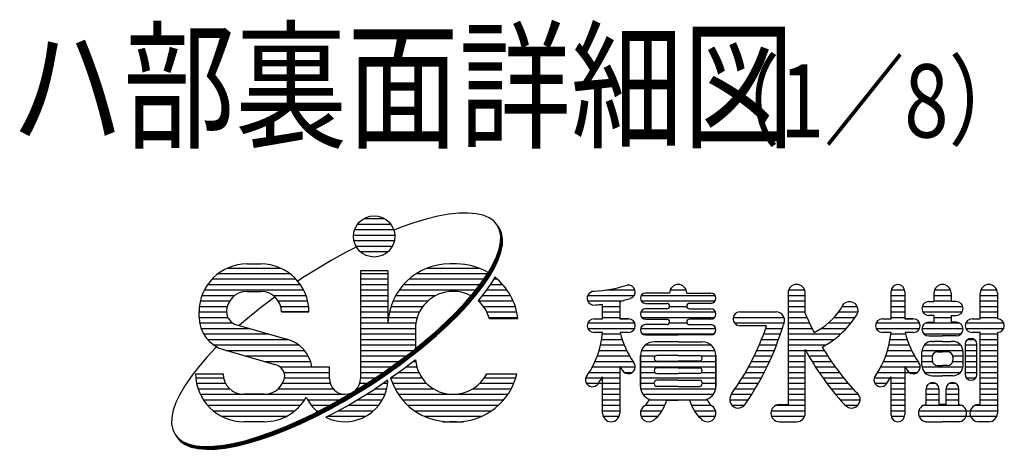
# Model space of a CAD drawing. Units: millimetres. Extents: x 76 to 7340, y 15 to 5300.
# Drawn here: x 154 to 826, y 15 to 309 of the extents above; entities that cross this region are included whole.
import ezdxf

# ---------------------------------------------------------------- set-up
doc = ezdxf.new("R2010")
doc.units = ezdxf.units.MM
doc.header["$LTSCALE"] = 200
doc.layers.add('MOJI', color=6, linetype='Continuous')
doc.styles.add('EXT08', font='ROMANS.shx', dxfattribs={"width": 0.8, "bigfont": 'EXTFONT.shx'})

msp = doc.modelspace()

# ---------------------------------------------------------------- linework, layer by layer
at = {"layer": 'MOJI', "linetype": 'Continuous'}
for p, q in [((446.69135, 175.66882), (439.25804, 174.32309)), ((453.53905, 176.41467), (446.69135, 175.66882)), ((459.74903, 176.55496), (453.53905, 176.41467)), ((465.27403, 176.08862), (459.74903, 176.55496)), ((470.07199, 175.0192), (465.27403, 176.08862)), ((474.1064, 173.35484), (470.07199, 175.0192)), ((384.43494, 168.99301), (406.93494, 168.99301)), ((388.66933, 172.74301), (402.70055, 172.74301)), ((422.8649, 169.87743), (414.02984, 166.81134)), ((431.29569, 172.38772), (422.8649, 169.87743)), ((439.25804, 174.32309), (431.29569, 172.38772)), ((477.34656, 171.10821), (474.1064, 173.35484)), ((479.7678, 168.2964), (477.34656, 171.10821)), ((481.3517, 164.94082), (479.7678, 168.2964)), ((381.62244, 161.49301), (409.71616, 161.49301)), ((382.42669, 165.24301), (408.94319, 165.24301)), ((414.02984, 166.81134), (409.27188, 164.9446)), ((481.607, 164.5477), (480.0231, 167.90328)), ((481.8623, 164.15457), (480.2784, 167.51015)), ((482.1176, 163.76144), (480.5337, 167.11702)), ((482.3729, 163.36831), (480.789, 166.7239)), ((482.6282, 162.97519), (481.0443, 166.33077)), ((482.08621, 161.067), (481.3517, 164.94082)), ((482.34151, 160.67388), (481.607, 164.5477)), ((482.59681, 160.28075), (481.8623, 164.15457)), ((482.85211, 159.88762), (482.1176, 163.76144)), ((483.10741, 159.4945), (482.3729, 163.36831)), ((483.36271, 159.10137), (482.6282, 162.97519)), ((381.90656, 157.74301), (409.46332, 157.74301)), ((480.99119, 151.8863), (481.96574, 156.70443)), ((481.24649, 151.49318), (482.22104, 156.3113)), ((481.50179, 151.10005), (482.47634, 155.91818)), ((481.75709, 150.70692), (482.73164, 155.52505)), ((481.96574, 156.70443), (482.08621, 161.067)), ((482.01239, 150.3138), (482.98694, 155.13192)), ((482.22104, 156.3113), (482.34151, 160.67388)), ((482.26769, 149.92067), (483.24223, 154.7388)), ((482.47634, 155.91818), (482.59681, 160.28075)), ((482.73164, 155.52505), (482.85211, 159.88762)), ((482.98694, 155.13192), (483.10741, 159.4945)), ((483.24223, 154.7388), (483.36271, 159.10137)), ((376.02692, 149.51509), (366.22233, 144.09773)), ((383.33446, 153.27232), (376.02692, 149.51509)), ((383.2476, 153.99301), (408.12228, 153.99301)), ((386.12428, 150.24301), (405.2456, 150.24301)), ((479.17, 146.64929), (480.99119, 151.8863)), ((479.4253, 146.25617), (481.24649, 151.49318)), ((479.6806, 145.86304), (481.50179, 151.10005)), ((479.9359, 145.46991), (481.75709, 150.70692)), ((480.1912, 145.07679), (482.01239, 150.3138)), ((480.4465, 144.68366), (482.26769, 149.92067)), ((308.96619, 141.80551), (318.34119, 141.80551)), ((366.22233, 144.09773), (346.76799, 132.22814)), ((451.93494, 141.80551), (447.24744, 141.80551)), ((451.93494, 141.80551), (447.24744, 141.80551)), ((476.51601, 141.03325), (479.17, 146.64929)), ((476.77131, 140.64013), (479.4253, 146.25617)), ((477.02661, 140.247), (479.6806, 145.86304)), ((477.28191, 139.85387), (479.9359, 145.46991)), ((477.53721, 139.46075), (480.1912, 145.07679)), ((477.79251, 139.06762), (480.4465, 144.68366)), ((289.27869, 135.24301), (338.02869, 135.24301)), ((295.67483, 138.99301), (331.63255, 138.99301)), ((386.30994, 137.11801), (386.30994, 63.28989)), ((405.05994, 137.11801), (386.30994, 137.11801)), ((386.30994, 135.24301), (405.05994, 135.24301)), ((405.05994, 137.11801), (405.05994, 101.49301)), ((424.64999, 135.24301), (473.04944, 135.24301)), ((432.10166, 138.99301), (467.08072, 138.99301)), ((468.79665, 128.83762), (473.04944, 135.08093)), ((469.05195, 128.44449), (473.30473, 134.6878)), ((473.04944, 135.08093), (476.51601, 141.03325)), ((473.30473, 134.6878), (476.77131, 140.64013)), ((473.56003, 134.29468), (477.02661, 140.247)), ((473.81533, 133.90155), (477.28191, 139.85387)), ((474.07063, 133.50842), (477.53721, 139.46075)), ((474.32593, 133.1153), (477.79251, 139.06762)), ((282.03855, 127.74301), (345.26883, 127.74301)), ((285.08293, 131.49301), (342.22445, 131.49301)), ((346.76799, 132.22814), (343.50913, 130.04616)), ((386.30994, 131.49301), (405.05994, 131.49301)), ((386.30994, 127.74301), (405.05994, 127.74301)), ((415.80273, 127.74301), (467.95181, 127.74301)), ((419.61106, 131.49301), (470.60544, 131.49301)), ((463.79002, 122.35084), (468.79665, 128.83762)), ((464.04532, 121.95771), (469.05195, 128.44449)), ((464.30062, 121.56459), (469.30725, 128.05137)), ((469.30725, 128.05137), (473.56003, 134.29468)), ((469.56255, 127.65824), (473.81533, 133.90155)), ((469.81785, 127.26511), (474.07063, 133.50842)), ((470.07315, 126.87199), (474.32593, 133.1153)), ((476.36833, 129.97028), (472.11554, 123.72697)), ((474.85117, 127.74301), (483.37965, 127.74301)), ((478.00731, 132.78451), (476.36833, 129.97028)), ((477.25515, 131.49301), (479.57132, 131.49301)), ((279.78297, 123.99301), (347.52441, 123.99301)), ((308.96619, 123.05551), (318.34119, 123.05551)), ((386.30994, 123.99301), (405.05994, 123.99301)), ((412.81425, 123.99301), (465.05748, 123.99301)), ((458.06765, 115.66996), (463.79002, 122.35084)), ((458.32295, 115.27683), (464.04532, 121.95771)), ((458.57825, 114.8837), (464.30062, 121.56459)), ((458.83355, 114.49058), (464.55592, 121.17146)), ((464.55592, 121.17146), (469.56255, 127.65824)), ((464.81122, 120.77833), (469.81785, 127.26511)), ((465.06652, 120.38521), (470.07315, 126.87199)), ((472.11554, 123.72697), (467.10891, 117.24019)), ((472.29676, 123.99301), (486.36813, 123.99301)), ((554.00295, 123.99301), (573.71673, 123.99301)), ((597.36446, 121.88364), (580.95821, 121.88364)), ((597.75732, 123.99301), (608.69035, 123.99301)), ((609.08321, 121.88364), (625.48946, 121.88364)), ((678.22384, 121.88364), (678.22384, 45.71176)), ((678.61669, 123.99301), (689.54973, 123.99301)), ((689.94259, 107.99402), (689.94259, 121.88364)), ((748.53634, 104.30551), (748.53634, 123.05551)), ((748.63104, 123.99301), (757.81663, 123.99301)), ((757.91134, 123.05551), (757.91134, 104.30551)), ((777.83321, 121.88364), (777.83321, 116.02426)), ((778.22607, 123.99301), (789.1591, 123.99301)), ((789.55196, 121.88364), (789.55196, 116.02426)), ((809.47384, 104.30551), (809.47384, 121.88364)), ((809.86669, 123.99301), (820.79973, 123.99301)), ((821.19259, 121.88364), (821.19259, 104.30551)), ((277.02233, 116.49301), (297.07065, 116.49301)), ((278.14254, 120.24301), (300.52869, 120.24301)), ((328.0118, 119.28352), (319.0749, 112.53002)), ((326.77869, 120.24301), (349.16484, 120.24301)), ((330.23673, 116.49301), (350.28505, 116.49301)), ((386.30994, 120.24301), (405.05994, 120.24301)), ((386.30994, 116.49301), (405.05994, 116.49301)), ((408.58196, 116.49301), (432.40653, 116.49301)), ((410.44534, 120.24301), (437.88182, 120.24301)), ((451.67309, 108.84582), (458.06765, 115.66996)), ((451.92839, 108.45269), (458.32295, 115.27683)), ((452.18369, 108.05957), (458.57825, 114.8837)), ((452.43899, 107.66644), (458.83355, 114.49058)), ((459.08885, 114.09745), (464.81122, 120.77833)), ((459.34414, 113.70432), (465.06652, 120.38521)), ((467.10891, 117.24019), (466.60102, 116.64723)), ((466.60136, 116.49301), (490.60042, 116.49301)), ((469.42655, 120.24301), (488.73704, 120.24301)), ((541.5058, 120.24301), (573.19019, 120.24301)), ((541.5058, 116.49301), (564.47684, 116.49301)), ((563.38009, 116.23171), (563.38009, 104.30551)), ((577.98433, 120.24301), (628.46335, 120.24301)), ((577.98433, 116.49301), (628.46335, 116.49301)), ((580.95821, 114.85239), (595.48946, 114.85239)), ((625.48946, 114.85239), (610.95821, 114.85239)), ((678.22384, 120.24301), (689.70821, 120.24301)), ((678.22384, 116.49301), (689.94259, 116.49301)), ((748.53634, 120.24301), (757.91134, 120.24301)), ((748.53634, 116.49301), (757.91134, 116.49301)), ((774.31759, 116.02426), (777.83321, 116.02426)), ((777.83321, 120.24301), (789.55196, 120.24301)), ((777.83321, 116.49301), (789.55196, 116.49301)), ((793.06759, 116.02426), (789.55196, 116.02426)), ((809.47384, 120.24301), (821.19259, 120.24301)), ((809.47384, 116.49301), (821.19259, 116.49301)), ((276.15369, 108.99301), (294.90369, 108.99301)), ((276.15369, 105.6585), (276.15369, 108.99301)), ((276.36868, 112.74301), (295.41291, 112.74301)), ((319.0749, 112.53002), (310.52364, 105.65716)), ((331.89447, 112.74301), (350.9387, 112.74301)), ((332.40369, 108.99301), (351.15369, 108.99301)), ((351.15369, 108.99301), (332.40369, 108.99301)), ((386.30994, 112.74301), (405.05994, 112.74301)), ((386.30994, 108.99301), (405.05994, 108.99301)), ((406.11479, 108.99301), (426.62722, 108.99301)), ((407.15356, 112.74301), (428.96619, 112.74301)), ((444.65501, 101.93036), (451.67309, 108.84582)), ((444.91031, 101.53724), (451.92839, 108.45269)), ((445.16561, 101.14411), (452.18369, 108.05957)), ((445.4209, 100.75098), (452.43899, 107.66644)), ((452.69429, 107.27331), (459.08885, 114.09745)), ((452.94959, 106.88019), (459.34414, 113.70432)), ((470.21619, 112.74301), (492.02882, 112.74301)), ((472.55516, 108.99301), (493.06759, 108.99301)), ((551.66134, 104.30551), (551.66134, 114.24715)), ((551.66134, 112.74301), (563.38009, 112.74301)), ((551.66134, 108.99301), (563.38009, 108.99301)), ((577.73609, 108.99301), (628.71158, 108.99301)), ((595.48946, 111.10239), (580.95821, 111.10239)), ((597.36446, 112.74301), (609.09792, 112.74301)), ((610.95821, 111.10239), (625.48946, 111.10239)), ((645.41134, 108.99301), (670.02071, 108.99301)), ((645.41134, 108.99301), (670.02071, 108.99301)), ((678.22384, 112.74301), (689.94259, 112.74301)), ((678.22384, 108.99301), (689.94259, 108.99301)), ((712.75383, 108.99301), (725.91795, 108.99301)), ((714.91525, 112.74301), (725.43867, 112.74301)), ((748.53634, 112.74301), (757.91134, 112.74301)), ((748.53634, 108.99301), (757.91134, 108.99301)), ((769.846, 112.74301), (797.53918, 112.74301)), ((770.25809, 108.99301), (797.12708, 108.99301)), ((809.47384, 112.74301), (821.19259, 112.74301)), ((809.47384, 108.99301), (821.19259, 108.99301)), ((276.15737, 105.24301), (295.80568, 105.24301)), ((276.52682, 101.49301), (299.02161, 101.49301)), ((310.52364, 105.65716), (303.57719, 99.70599)), ((386.30994, 105.24301), (405.05994, 105.24301)), ((386.30994, 101.49301), (424.15745, 101.49301)), ((405.05994, 104.30551), (405.05994, 101.49301)), ((405.43662, 105.24301), (425.07238, 105.24301)), ((437.06681, 94.97622), (444.65501, 101.93036)), ((437.32211, 94.58309), (444.91031, 101.53724)), ((437.57741, 94.18996), (445.16561, 101.14411)), ((445.6762, 100.35786), (452.69429, 107.27331)), ((445.9315, 99.96473), (452.94959, 106.88019)), ((474.11, 105.24301), (493.74576, 105.24301)), ((493.86121, 104.30551), (474.39511, 104.30551)), ((541.5058, 101.49301), (573.53563, 101.49301)), ((545.80196, 104.30551), (551.66134, 104.30551)), ((551.66134, 105.24301), (563.38009, 105.24301)), ((569.23946, 104.30551), (563.38009, 104.30551)), ((563.38009, 104.30551), (569.23946, 104.30551)), ((578.33782, 105.24301), (628.10985, 105.24301)), ((580.95821, 104.07114), (595.48946, 104.07114)), ((597.22763, 101.49301), (609.22004, 101.49301)), ((625.48946, 104.07114), (610.95821, 104.07114)), ((640.81854, 105.24301), (675.48723, 105.24301)), ((641.66134, 101.49301), (675.64571, 101.49301)), ((678.22384, 105.24301), (691.12627, 105.24301)), ((678.22384, 101.49301), (692.82617, 101.49301)), ((705.77246, 101.49301), (721.24954, 101.49301)), ((709.63365, 105.24301), (723.92717, 105.24301)), ((738.3808, 101.49301), (768.06688, 101.49301)), ((742.67696, 104.30551), (748.53634, 104.30551)), ((748.53634, 105.24301), (757.91134, 105.24301)), ((763.77071, 104.30551), (757.91134, 104.30551)), ((757.91134, 104.30551), (763.77071, 104.30551)), ((772.27435, 101.49301), (795.11082, 101.49301)), ((777.83321, 106.64926), (774.31759, 106.64926)), ((774.31759, 101.96176), (777.83321, 101.96176)), ((777.83321, 106.64926), (777.83321, 101.96176)), ((777.83321, 105.24301), (789.55196, 105.24301)), ((789.55196, 106.64926), (789.55196, 101.96176)), ((789.55196, 106.64926), (793.06759, 106.64926)), ((793.06759, 101.96176), (789.55196, 101.96176)), ((799.55267, 101.49301), (825.48875, 101.49301)), ((803.84884, 104.30551), (809.47384, 104.30551)), ((804.78634, 104.30551), (809.47384, 104.30551)), ((809.47384, 105.24301), (821.19259, 105.24301)), ((277.53078, 97.74301), (310.43421, 97.74301)), ((301.85226, 100.19979), (336.12601, 90.38816)), ((386.30994, 97.74301), (423.8142, 97.74301)), ((423.80994, 97.27426), (423.80994, 83.89204)), ((428.96626, 88.0363), (437.06681, 94.97622)), ((429.22156, 87.64318), (437.32211, 94.58309)), ((429.47686, 87.25005), (437.57741, 94.18996)), ((437.83271, 93.79683), (445.4209, 100.75098)), ((438.08801, 93.40371), (445.6762, 100.35786)), ((438.34331, 93.01058), (445.9315, 99.96473)), ((541.5058, 97.74301), (573.53563, 97.74301)), ((551.66134, 94.93051), (545.80196, 94.93051)), ((551.66134, 94.93051), (545.80196, 94.93051)), ((569.23946, 94.93051), (563.69139, 94.93051)), ((569.23946, 94.93051), (563.69139, 94.93051)), ((577.56989, 97.74301), (628.87778, 97.74301)), ((595.48946, 100.32114), (580.95821, 100.32114)), ((610.95821, 100.32114), (625.48946, 100.32114)), ((663.59274, 99.61801), (645.41134, 99.61801)), ((662.95369, 97.74301), (674.23998, 97.74301)), ((678.22384, 97.74301), (694.62851, 97.74301)), ((700.85215, 97.74301), (718.09268, 97.74301)), ((738.3808, 97.74301), (768.06688, 97.74301)), ((748.53634, 94.93051), (742.67696, 94.93051)), ((748.53634, 94.93051), (742.67696, 94.93051)), ((763.77071, 94.93051), (758.22264, 94.93051)), ((763.77071, 94.93051), (758.22264, 94.93051)), ((769.65358, 97.74301), (797.73159, 97.74301)), ((799.55267, 97.74301), (825.48875, 97.74301)), ((809.70821, 94.93051), (803.84884, 94.93051)), ((809.47384, 94.93051), (803.84884, 94.93051)), ((805.95821, 94.93051), (803.84884, 94.93051)), ((809.47384, 94.93051), (804.78634, 94.93051)), ((809.47384, 94.93051), (804.78634, 94.93051)), ((809.47384, 45.71176), (809.47384, 94.93051)), ((821.19259, 94.93051), (821.19259, 39.85239)), ((279.26306, 93.99301), (323.53362, 93.99301)), ((281.93675, 90.24301), (336.64386, 90.24301)), ((386.30994, 93.99301), (423.80994, 93.99301)), ((386.30994, 90.24301), (423.80994, 90.24301)), ((420.415, 81.16344), (428.96626, 88.0363)), ((420.6703, 80.77032), (429.22156, 87.64318)), ((429.73216, 86.85692), (437.83271, 93.79683)), ((429.98746, 86.4638), (438.08801, 93.40371)), ((430.24276, 86.07067), (438.34331, 93.01058)), ((551.06735, 90.24301), (565.01475, 90.24301)), ((551.57201, 93.99301), (563.9239, 93.99301)), ((578.84884, 93.99301), (627.59884, 93.99301)), ((580.95821, 93.28989), (603.22384, 93.28989)), ((603.22384, 88.60239), (586.81759, 88.60239)), ((625.48946, 93.28989), (603.22384, 93.28989)), ((603.22384, 88.60239), (619.63009, 88.60239)), ((660.1532, 90.24301), (671.76485, 90.24301)), ((661.60292, 93.99301), (673.04691, 93.99301)), ((678.22384, 93.99301), (714.34418, 93.99301)), ((678.22384, 90.24301), (709.81861, 90.24301)), ((747.94235, 90.24301), (759.546, 90.24301)), ((748.44701, 93.99301), (758.45515, 93.99301)), ((770.97004, 93.99301), (796.41513, 93.99301)), ((774.31759, 92.58676), (783.69259, 92.58676)), ((776.66134, 88.83676), (777.83321, 88.83676)), ((783.69259, 88.83676), (777.83321, 88.83676)), ((793.06759, 92.58676), (783.69259, 92.58676)), ((783.69259, 88.83676), (789.55196, 88.83676)), ((790.72384, 88.83676), (789.55196, 88.83676)), ((800.88548, 90.24301), (805.40594, 90.24301)), ((809.47384, 93.99301), (821.19259, 93.99301)), ((809.47384, 90.24301), (821.19259, 90.24301)), ((287.81681, 84.84764), (281.42226, 78.0235)), ((286.10043, 86.49301), (344.13078, 86.49301)), ((288.1677, 85.1934), (287.81681, 84.84764)), ((293.52512, 83.01961), (327.79887, 73.20798)), ((294.49133, 82.74301), (348.07394, 82.74301)), ((386.30994, 86.49301), (423.80994, 86.49301)), ((386.30994, 82.74301), (422.38031, 82.74301)), ((411.47811, 74.40994), (420.415, 81.16344)), ((411.73341, 74.01682), (420.6703, 80.77032)), ((420.9256, 80.37719), (429.47686, 87.25005)), ((421.1809, 79.98406), (429.73216, 86.85692)), ((421.4362, 79.59094), (429.98746, 86.4638)), ((421.6915, 79.19781), (430.24276, 86.07067)), ((549.32677, 82.74301), (568.02326, 82.74301)), ((550.32201, 86.49301), (566.37454, 86.49301)), ((578.12673, 82.74301), (628.32094, 82.74301)), ((580.89295, 86.49301), (625.55472, 86.49301)), ((656.94579, 82.74301), (668.92564, 82.74301)), ((658.60183, 86.49301), (670.39182, 86.49301)), ((678.22384, 86.49301), (704.16797, 86.49301)), ((678.22384, 82.74301), (689.94259, 82.74301)), ((689.94259, 39.85239), (689.94259, 83.42996)), ((690.31339, 82.74301), (702.9358, 82.74301)), ((746.20177, 82.74301), (762.55451, 82.74301)), ((747.19701, 86.49301), (760.90579, 86.49301)), ((769.63009, 72.43051), (769.63009, 81.80551)), ((769.69287, 82.74301), (797.69231, 82.74301)), ((771.42055, 86.49301), (795.96462, 86.49301)), ((780.17696, 81.80551), (783.69259, 81.80551)), ((787.20821, 81.80551), (783.69259, 81.80551)), ((797.75509, 72.43051), (797.75509, 81.80551)), ((799.16134, 86.96176), (799.16134, 66.33676)), ((799.16134, 86.49301), (807.13009, 86.49301)), ((799.16134, 82.74301), (807.13009, 82.74301)), ((807.13009, 66.33676), (807.13009, 86.96176)), ((809.47384, 86.49301), (821.19259, 86.49301)), ((809.47384, 82.74301), (821.19259, 82.74301)), ((281.42226, 78.0235), (275.69989, 71.34262)), ((307.59074, 78.99301), (350.62434, 78.99301)), ((320.69015, 75.24301), (352.26715, 75.24301)), ((386.30994, 78.99301), (417.54287, 78.99301)), ((386.30994, 75.24301), (412.5805, 75.24301)), ((402.2236, 67.8272), (411.47811, 74.40994)), ((402.4789, 67.43407), (411.73341, 74.01682)), ((411.98871, 73.62369), (420.9256, 80.37719)), ((412.244, 73.23056), (421.1809, 79.98406)), ((412.4993, 72.83744), (421.4362, 79.59094)), ((412.7546, 72.44431), (421.6915, 79.19781)), ((423.73389, 76.0528), (414.797, 69.2993)), ((422.66231, 75.24301), (424.0196, 75.24301)), ((423.91507, 76.19841), (423.73389, 76.0528)), ((546.52956, 75.24301), (572.30512, 75.24301)), ((548.06857, 78.99301), (569.98787, 78.99301)), ((577.44259, 58.13364), (577.44259, 79.22739)), ((577.44259, 79.22739), (577.44259, 58.13364)), ((577.44259, 75.24301), (629.00509, 75.24301)), ((577.44552, 78.99301), (587.78486, 78.99301)), ((603.22384, 79.22739), (588.69259, 79.22739)), ((588.69259, 75.47739), (603.22384, 75.47739)), ((603.22384, 79.22739), (617.75509, 79.22739)), ((617.75509, 75.47739), (603.22384, 75.47739)), ((618.66282, 78.99301), (629.00509, 78.99301)), ((629.00509, 58.13364), (629.00509, 79.22739)), ((629.00509, 79.22739), (629.00509, 58.13364)), ((653.30598, 75.24301), (665.70386, 75.24301)), ((655.18175, 78.99301), (667.36387, 78.99301)), ((678.22384, 78.99301), (689.94259, 78.99301)), ((678.22384, 75.24301), (689.94259, 75.24301)), ((692.40468, 78.99301), (705.30921, 78.99301)), ((694.61266, 75.24301), (707.81194, 75.24301)), ((743.40456, 75.24301), (766.83637, 75.24301)), ((744.94357, 78.99301), (764.51912, 78.99301)), ((769.63009, 78.99301), (776.73237, 78.99301)), ((769.63009, 75.24301), (776.73237, 75.24301)), ((776.66134, 78.28989), (776.66134, 75.94614)), ((790.65281, 78.99301), (797.75509, 78.99301)), ((790.65281, 75.24301), (797.75509, 75.24301)), ((790.72384, 78.28989), (790.72384, 75.94614)), ((799.16134, 78.99301), (807.13009, 78.99301)), ((799.16134, 75.24301), (807.13009, 75.24301)), ((809.47384, 78.99301), (821.19259, 78.99301)), ((809.47384, 75.24301), (821.19259, 75.24301)), ((275.69989, 71.34262), (270.69325, 64.85584)), ((331.20394, 71.49301), (365.21619, 71.49301)), ((334.0326, 67.74301), (365.21619, 67.74301)), ((353.19651, 71.49301), (365.21619, 71.49301)), ((365.21619, 63.28989), (365.21619, 71.49301)), ((386.30994, 71.49301), (407.37727, 71.49301)), ((386.30994, 67.74301), (402.2236, 67.74301)), ((392.72191, 61.46532), (402.2236, 67.8272)), ((392.97721, 61.07219), (402.4789, 67.43407)), ((402.7342, 67.04095), (411.98871, 73.62369)), ((402.9895, 66.64782), (412.244, 73.23056)), ((403.2448, 66.25469), (412.4993, 72.83744)), ((403.5001, 65.86157), (412.7546, 72.44431)), ((414.797, 69.2993), (406.9441, 63.71352)), ((412.60906, 67.74301), (426.17245, 67.74301)), ((417.69994, 71.49301), (424.78727, 71.49301)), ((542.50398, 67.74301), (563.38009, 67.74301)), ((544.6856, 71.49301), (563.38009, 71.49301)), ((563.38009, 71.77897), (563.38009, 39.85239)), ((563.56034, 71.49301), (573.92696, 71.49301)), ((566.42696, 67.74301), (572.05196, 67.74301)), ((577.44259, 71.49301), (629.00509, 71.49301)), ((577.44259, 67.74301), (587.22891, 67.74301)), ((603.22384, 70.78989), (588.69259, 70.78989)), ((603.22384, 70.78989), (617.75509, 70.78989)), ((619.21876, 67.74301), (629.00509, 67.74301)), ((649.2022, 67.74301), (662.07701, 67.74301)), ((651.31434, 71.49301), (663.94265, 71.49301)), ((678.22384, 71.49301), (689.94259, 71.49301)), ((678.22384, 67.74301), (689.94259, 67.74301)), ((696.94232, 71.49301), (710.45047, 71.49301)), ((699.3992, 67.74301), (713.23213, 67.74301)), ((739.37898, 67.74301), (766.58321, 67.74301)), ((741.5606, 71.49301), (768.45821, 71.49301)), ((757.91134, 71.77897), (757.91134, 38.68051)), ((769.69287, 71.49301), (797.75509, 71.49301)), ((771.42055, 67.74301), (795.96462, 67.74301)), ((780.17696, 72.43051), (783.69259, 72.43051)), ((787.20821, 72.43051), (783.69259, 72.43051)), ((799.16134, 71.49301), (807.13009, 71.49301)), ((799.41775, 67.74301), (807.13009, 67.74301)), ((809.47384, 71.49301), (821.19259, 71.49301)), ((809.47384, 67.74301), (821.19259, 67.74301)), ((270.69325, 64.85584), (266.44047, 58.61253)), ((273.80994, 66.80551), (292.55994, 66.80551)), ((273.80994, 63.99301), (292.84406, 63.99301)), ((334.46332, 63.99301), (365.21619, 63.99301)), ((383.04535, 55.3727), (392.72191, 61.46532)), ((383.30065, 54.97958), (392.97721, 61.07219)), ((383.55595, 54.58645), (393.23251, 60.67906)), ((386.28648, 63.99301), (396.49711, 63.99301)), ((393.23251, 60.67906), (402.7342, 67.04095)), ((393.48781, 60.28593), (402.9895, 66.64782)), ((393.74311, 59.89281), (403.2448, 66.25469)), ((393.99841, 59.49968), (403.5001, 65.86157)), ((405.04593, 62.38408), (396.0408, 56.35467)), ((407.33704, 63.99301), (428.29528, 63.99301)), ((470.8871, 63.99301), (492.32368, 63.99301)), ((472.55516, 66.80551), (493.06759, 66.80551)), ((540.19055, 63.99301), (563.38009, 63.99301)), ((551.66134, 39.85239), (551.66134, 64.76374)), ((577.44259, 63.99301), (629.00509, 63.99301)), ((588.69259, 67.03989), (603.22384, 67.03989)), ((603.22384, 62.35239), (588.69259, 62.35239)), ((617.75509, 67.03989), (603.22384, 67.03989)), ((603.22384, 62.35239), (617.75509, 62.35239)), ((646.96438, 63.99301), (660.10332, 63.99301)), ((678.22384, 63.99301), (689.94259, 63.99301)), ((701.98953, 63.99301), (716.16521, 63.99301)), ((737.06555, 63.99301), (748.07929, 63.99301)), ((748.53634, 38.68051), (748.53634, 64.76374)), ((748.53634, 63.99301), (757.91134, 63.99301)), ((776.66134, 65.39926), (783.69259, 65.39926)), ((790.72384, 65.39926), (783.69259, 65.39926)), ((799.92359, 63.99301), (806.36783, 63.99301)), ((809.47384, 63.99301), (821.19259, 63.99301)), ((266.44047, 58.61253), (262.97389, 52.66021)), ((274.47289, 60.24301), (294.1851, 60.24301)), ((275.4726, 56.49301), (297.06178, 56.49301)), ((330.2456, 56.49301), (367.69839, 56.49301)), ((333.12228, 60.24301), (365.66588, 60.24301)), ((373.26757, 49.59573), (383.04535, 55.3727)), ((373.52287, 49.20261), (383.30065, 54.97958)), ((373.77817, 48.80948), (383.55595, 54.58645)), ((374.03347, 48.41635), (383.81125, 54.19332)), ((374.28877, 48.02323), (384.06655, 53.8002)), ((383.81125, 54.19332), (393.48781, 60.28593)), ((384.06655, 53.8002), (393.74311, 59.89281)), ((384.32185, 53.40707), (393.99841, 59.49968)), ((385.86025, 60.24301), (390.7806, 60.24301)), ((386.36425, 50.26205), (396.0408, 56.35467)), ((396.0408, 56.49301), (404.2606, 56.49301)), ((401.84818, 60.24301), (404.90107, 60.24301)), ((408.18619, 60.24301), (431.41239, 60.24301)), ((409.93541, 56.49301), (436.20101, 56.49301)), ((462.98137, 56.49301), (489.24697, 56.49301)), ((467.76999, 60.24301), (490.99619, 60.24301)), ((540.61851, 60.24301), (563.38009, 60.24301)), ((551.66134, 56.49301), (563.38009, 56.49301)), ((577.44259, 60.24301), (586.81759, 60.24301)), ((577.58726, 56.49301), (628.86041, 56.49301)), ((603.22384, 58.13364), (588.69259, 58.13364)), ((603.22384, 58.13364), (617.75509, 58.13364)), ((619.63009, 60.24301), (629.00509, 60.24301)), ((642.08768, 56.49301), (655.8154, 56.49301)), ((644.59506, 60.24301), (658.0176, 60.24301)), ((678.22384, 60.24301), (689.94259, 60.24301)), ((678.22384, 56.49301), (689.94259, 56.49301)), ((704.72033, 60.24301), (719.25919, 60.24301)), ((707.59954, 56.49301), (722.52492, 56.49301)), ((737.49351, 60.24301), (745.65773, 60.24301)), ((748.53634, 60.24301), (757.91134, 60.24301)), ((748.53634, 56.49301), (757.91134, 56.49301)), ((772.44259, 45.66942), (772.44259, 56.25864)), ((772.44876, 56.49301), (781.34266, 56.49301)), ((774.90697, 60.24301), (778.88445, 60.24301)), ((781.34884, 45.71176), (781.34884, 56.25864)), ((786.03634, 56.49301), (794.94259, 56.49301)), ((786.03634, 56.25864), (786.03634, 45.71176)), ((788.50072, 60.24301), (792.4782, 60.24301)), ((794.94259, 45.66942), (794.94259, 56.25864)), ((809.47384, 60.24301), (821.19259, 60.24301)), ((809.47384, 56.49301), (821.19259, 56.49301)), ((262.97389, 52.66021), (260.3199, 47.04417)), ((276.97609, 52.74301), (375.76307, 52.74301)), ((279.06568, 48.99301), (348.2417, 48.99301)), ((320.68494, 52.74301), (306.62244, 52.74301)), ((350.19147, 48.99301), (372.17674, 48.99301)), ((363.46298, 44.17837), (373.26757, 49.59573)), ((363.71828, 43.78524), (373.52287, 49.20261)), ((363.97358, 43.39212), (373.77817, 48.80948)), ((364.22888, 42.99899), (374.03347, 48.41635)), ((364.48418, 42.60586), (374.28877, 48.02323)), ((364.73948, 42.21274), (374.54407, 47.6301)), ((374.54407, 47.6301), (384.32185, 53.40707)), ((376.58647, 44.48508), (386.36425, 50.26205)), ((384.21634, 48.99301), (401.33466, 48.99301)), ((390.30462, 52.74301), (403.09565, 52.74301)), ((412.1694, 52.74301), (487.01298, 52.74301)), ((414.98872, 48.99301), (484.19366, 48.99301)), ((551.66134, 52.74301), (563.38009, 52.74301)), ((551.66134, 48.99301), (563.38009, 48.99301)), ((579.1474, 52.74301), (627.30027, 52.74301)), ((583.48962, 48.99301), (622.95805, 48.99301)), ((595.41522, 48.75864), (603.22384, 48.75864)), ((611.03245, 48.75864), (603.22384, 48.75864)), ((638.38009, 48.99301), (651.04123, 48.99301)), ((639.55196, 52.74301), (653.49178, 52.74301)), ((678.22384, 52.74301), (689.94259, 52.74301)), ((678.22384, 48.99301), (689.94259, 48.99301)), ((710.63619, 52.74301), (726.27071, 52.74301)), ((713.84062, 48.99301), (727.4379, 48.99301)), ((748.53634, 52.74301), (757.91134, 52.74301)), ((748.53634, 48.99301), (757.91134, 48.99301)), ((772.44259, 52.74301), (781.34884, 52.74301)), ((772.44259, 48.99301), (781.34884, 48.99301)), ((786.03634, 52.74301), (794.94259, 52.74301)), ((786.03634, 48.99301), (794.94259, 48.99301)), ((809.47384, 52.74301), (821.19259, 52.74301)), ((809.47384, 48.99301), (821.19259, 48.99301)), ((258.49871, 41.80716), (257.52417, 36.98903)), ((260.3199, 47.04417), (258.49871, 41.80716)), ((281.88949, 45.24301), (345.41789, 45.24301)), ((285.74332, 41.49301), (341.56406, 41.49301)), ((352.68456, 45.24301), (365.38982, 45.24301)), ((353.7062, 39.16185), (363.46298, 44.17837)), ((353.9615, 38.76872), (363.71828, 43.78524)), ((354.2168, 38.37559), (363.97358, 43.39212)), ((354.4721, 37.98247), (364.22888, 42.99899)), ((354.7274, 37.58934), (364.48418, 42.60586)), ((354.9827, 37.19621), (364.73948, 42.21274)), ((356.18749, 41.49301), (358.24015, 41.49301)), ((366.78188, 39.06772), (376.58647, 44.48508)), ((371.17128, 41.49301), (395.33864, 41.49301)), ((377.86929, 45.24301), (398.84157, 45.24301)), ((418.56546, 45.24301), (480.61692, 45.24301)), ((423.23572, 41.49301), (475.94666, 41.49301)), ((551.66134, 45.24301), (563.38009, 45.24301)), ((551.66134, 41.49301), (563.38009, 41.49301)), ((577.67696, 41.49301), (592.22694, 41.49301)), ((581.00556, 45.24301), (594.19457, 45.24301)), ((612.2531, 45.24301), (625.64144, 45.24301)), ((614.22073, 41.49301), (628.77071, 41.49301)), ((639.9433, 45.24301), (648.53563, 45.24301)), ((666.73946, 41.49301), (689.94259, 41.49301)), ((670.06806, 45.24301), (689.94259, 45.24301)), ((672.36446, 45.71176), (678.22384, 45.71176)), ((716.84801, 45.24301), (725.87938, 45.24301)), ((748.53634, 45.24301), (757.91134, 45.24301)), ((748.53634, 41.49301), (757.91134, 41.49301)), ((767.52071, 41.49301), (821.19259, 41.49301)), ((770.84931, 45.24301), (796.53586, 45.24301)), ((786.03634, 45.71176), (781.34884, 45.71176)), ((806.00556, 45.24301), (821.19259, 45.24301)), ((808.30196, 45.71176), (809.47384, 45.71176)), ((257.52417, 36.98903), (257.40369, 32.62646)), ((291.38987, 37.74301), (335.91751, 37.74301)), ((320.68494, 33.99301), (306.62244, 33.99301)), ((334.63216, 30.48069), (344.07148, 34.58434)), ((334.88746, 30.08756), (344.32678, 34.19121)), ((335.14276, 29.69444), (344.58208, 33.79809)), ((344.07148, 34.58434), (353.7062, 39.16185)), ((344.32678, 34.19121), (353.9615, 38.76872)), ((344.58208, 33.79809), (354.2168, 38.37559)), ((344.83738, 33.40496), (354.4721, 37.98247)), ((345.09268, 33.01183), (354.7274, 37.58934)), ((345.34798, 32.61871), (354.9827, 37.19621)), ((362.79659, 37.01866), (366.78188, 39.06772)), ((364.20541, 37.74301), (390.10406, 37.74301)), ((429.85941, 37.74301), (469.32297, 37.74301)), ((442.55994, 33.99301), (456.62244, 33.99301)), ((451.93494, 33.99301), (447.24744, 33.99301)), ((552.05419, 37.74301), (562.98723, 37.74301)), ((577.83544, 37.74301), (589.37103, 37.74301)), ((617.07665, 37.74301), (628.61223, 37.74301)), ((666.89794, 37.74301), (689.54973, 37.74301)), ((672.36446, 33.99301), (684.08321, 33.99301)), ((748.63104, 37.74301), (757.81663, 37.74301)), ((767.67919, 37.74301), (820.79973, 37.74301)), ((771.97384, 33.99301), (783.69259, 33.99301)), ((795.41134, 33.99301), (783.69259, 33.99301)), ((815.33321, 33.99301), (808.30196, 33.99301)), ((257.40369, 32.62646), (258.1382, 28.75264)), ((258.1382, 28.75264), (259.7221, 25.39706)), ((325.46006, 26.88212), (334.63216, 30.48069)), ((325.71536, 26.489), (334.88746, 30.08756)), ((325.97066, 26.09587), (335.14276, 29.69444)), ((326.22596, 25.70274), (335.39806, 29.30131)), ((326.48126, 25.30962), (335.65336, 28.90818)), ((326.73656, 24.91649), (335.90866, 28.51506)), ((335.39806, 29.30131), (344.83738, 33.40496)), ((335.65336, 28.90818), (345.09268, 33.01183)), ((335.90866, 28.51506), (345.34798, 32.61871)), ((259.7221, 25.39706), (262.14335, 22.58525)), ((259.9774, 25.00393), (262.39865, 22.19212)), ((260.2327, 24.6108), (262.65395, 21.799)), ((260.488, 24.21768), (262.90925, 21.40587)), ((260.7433, 23.82455), (263.16455, 21.01274)), ((260.9986, 23.43142), (263.41984, 20.61962)), ((262.14335, 22.58525), (265.3835, 20.33862)), ((262.39865, 22.19212), (265.6388, 19.94549)), ((262.65395, 21.799), (265.8941, 19.55237)), ((262.90925, 21.40587), (266.1494, 19.15924)), ((263.16455, 21.01274), (266.4047, 18.76611)), ((263.41984, 20.61962), (266.66, 18.37299)), ((265.3835, 20.33862), (269.41792, 18.67426)), ((300.23186, 19.37037), (308.19421, 21.30574)), ((300.48716, 18.97724), (308.44951, 20.91262)), ((300.74246, 18.58412), (308.70481, 20.51949)), ((308.19421, 21.30574), (316.625, 23.81603)), ((308.44951, 20.91262), (316.8803, 23.4229)), ((308.70481, 20.51949), (317.1356, 23.02978)), ((308.96011, 20.12636), (317.3909, 22.63665)), ((309.21541, 19.73324), (317.6462, 22.24352)), ((309.47071, 19.34011), (317.9015, 21.8504)), ((316.625, 23.81603), (325.46006, 26.88212)), ((316.8803, 23.4229), (325.71536, 26.489)), ((317.1356, 23.02978), (325.97066, 26.09587)), ((317.3909, 22.63665), (326.22596, 25.70274)), ((317.6462, 22.24352), (326.48126, 25.30962)), ((317.9015, 21.8504), (326.73656, 24.91649)), ((265.6388, 19.94549), (269.67321, 18.28113)), ((265.8941, 19.55237), (269.92851, 17.88801)), ((266.1494, 19.15924), (270.18381, 17.49488)), ((266.4047, 18.76611), (270.43911, 17.10175)), ((266.66, 18.37299), (270.69441, 16.70863)), ((269.41792, 18.67426), (274.21588, 17.60484)), ((269.67321, 18.28113), (274.47118, 17.21172)), ((269.92851, 17.88801), (274.72647, 16.81859)), ((270.18381, 17.49488), (274.98177, 16.42546)), ((270.43911, 17.10175), (275.23707, 16.03234)), ((270.69441, 16.70863), (275.49237, 15.63921)), ((274.21588, 17.60484), (279.74087, 17.1385)), ((274.47118, 17.21172), (279.99617, 16.74538)), ((274.72647, 16.81859), (280.25147, 16.35225)), ((274.98177, 16.42546), (280.50677, 15.95912)), ((275.23707, 16.03234), (280.76207, 15.566)), ((275.49237, 15.63921), (281.01737, 15.17287)), ((279.74087, 17.1385), (285.95085, 17.27879)), ((279.99617, 16.74538), (286.20615, 16.88566)), ((280.25147, 16.35225), (286.46145, 16.49254)), ((280.50677, 15.95912), (286.71675, 16.09941)), ((280.76207, 15.566), (286.97205, 15.70628)), ((281.01737, 15.17287), (287.22735, 15.31316)), ((285.95085, 17.27879), (292.79855, 18.02464)), ((286.20615, 16.88566), (293.05385, 17.63151)), ((286.46145, 16.49254), (293.30915, 17.23838)), ((286.71675, 16.09941), (293.56445, 16.84526)), ((286.97205, 15.70628), (293.81975, 16.45213)), ((287.22735, 15.31316), (294.07505, 16.059)), ((292.79855, 18.02464), (300.23186, 19.37037)), ((293.05385, 17.63151), (300.48716, 18.97724)), ((293.30915, 17.23838), (300.74246, 18.58412)), ((293.56445, 16.84526), (300.99776, 18.19099)), ((293.81975, 16.45213), (301.25306, 17.79786)), ((294.07505, 16.059), (301.50836, 17.40474)), ((300.99776, 18.19099), (308.96011, 20.12636)), ((301.25306, 17.79786), (309.21541, 19.73324)), ((301.50836, 17.40474), (309.47071, 19.34011))]:
    msp.add_line(p, q, dxfattribs=at)
msp.add_circle((395.68494, 160.55551), 14.0625, dxfattribs=at)
for centre, radius, start, end in [((308.96619, 108.99301), 32.8125, 90, 180), ((318.34119, 108.99301), 32.8125, 0, 90), ((447.24744, 99.61801), 42.1875, 90, 177.45268182), ((451.93494, 99.61801), 42.1875, 59.24257925, 90), ((451.93494, 99.61801), 42.1875, 6.37937021, 51.8289138), ((603.22384, 121.88364), 5.85938, 90, 180), ((603.22384, 121.88364), 5.85938, 0, 90), ((684.08321, 121.88364), 5.85938, 0, 180), ((753.22384, 123.05551), 4.6875, 0, 180), ((783.69259, 121.88364), 5.85938, 90, 180), ((783.69259, 121.88364), 5.85938, 0, 90), ((815.33321, 121.88364), 5.85938, 0, 180), ((308.96619, 108.99301), 14.0625, 90, 180), ((318.34119, 108.99301), 14.0625, 0, 90), ((449.59119, 97.27426), 25.78125, 90, 180), ((449.59119, 97.27426), 25.78125, 61.80285746, 90), ((545.80196, 118.36801), 4.6875, 90, 286.01096343), ((541.11446, 212.11801), 89.0625, 273.0127875, 287.80988095), ((569.20703, 122.71426), 4.6875, 289.29796712, 100.47171456), ((580.95821, 118.36801), 3.51562, 90, 270), ((625.48946, 118.36801), 3.51562, 270, 90), ((449.59119, 97.27426), 25.78125, 15.82662013, 48.71625399), ((541.11446, 212.11801), 98.4375, 283.07289232, 287.53283821), ((595.48946, 112.97739), 1.875, 270, 90), ((610.95821, 112.97739), 1.875, 90, 270), ((720.17696, 110.16489), 5.85938, 320.13970791, 167.79200061), ((774.31759, 111.33676), 4.6875, 90, 270), ((793.06759, 111.33676), 4.6875, 270, 90), ((304.27869, 109.25534), 9.375, 180, 255), ((541.11446, 212.11801), 98.4375, 273.48305799, 276.15063983), ((580.95821, 107.58676), 3.51562, 90, 270), ((625.48946, 107.58676), 3.51562, 270, 90), ((645.41134, 104.30551), 4.6875, 90, 270), ((670.02071, 103.13364), 5.85938, 325.86706869, 90), ((860.05369, 179.55835), 184.55146, 202.81608705, 207.29419864), ((674.02751, 138.0421), 48.41051, 297.0585821, 326.61541348), ((299.59119, 105.6585), 23.4375, 180, 255), ((545.80196, 99.61801), 4.6875, 90, 270), ((569.23946, 99.61801), 4.6875, 270, 90), ((595.48946, 102.19614), 1.875, 270, 90), ((610.95821, 102.19614), 1.875, 90, 270), ((674.02751, 138.0421), 59.71395, 297.43564844, 328.01242677), ((742.67696, 99.61801), 4.6875, 90, 270), ((763.77071, 99.61801), 4.6875, 270, 90), ((774.31759, 97.27426), 4.6875, 90, 270), ((793.06759, 97.27426), 4.6875, 270, 90), ((803.84884, 99.61801), 4.6875, 90, 270), ((821.19259, 99.61801), 4.6875, 270, 90), ((490.95572, 100.24157), 60.9375, 325.52730155, 355), ((622.95143, 109.13004), 60.9375, 193.4748121, 214.47269845), ((580.95821, 96.80551), 3.51562, 90, 270), ((625.48946, 96.80551), 3.51562, 270, 90), ((499.64219, 154.45051), 172.8768, 324.07480704, 341.50773044), ((497.78807, 151.81669), 184.55146, 325.35571637, 343.57017663), ((687.83072, 100.24157), 60.9375, 325.52730155, 355), ((817.48268, 109.13004), 60.9375, 193.4748121, 214.47269845), ((330.05994, 67.74927), 23.4375, 9.1913942, 75), ((586.81759, 79.22739), 9.375, 90, 180), ((619.63009, 79.22739), 9.375, 0, 90), ((776.66134, 81.80551), 7.03125, 90, 180), ((790.72384, 81.80551), 7.03125, 0, 90), ((803.14571, 86.96176), 3.98438, 0, 180), ((852.52981, 170.74911), 184.55146, 208.23848182, 222.64428363), ((860.05369, 179.55835), 184.55146, 210.8057292, 222.64428363), ((780.17696, 78.28989), 3.51562, 90, 180), ((787.20821, 78.28989), 3.51562, 0, 90), ((449.59119, 78.52426), 25.78125, 185.17596903, 270), ((569.23946, 71.49301), 4.6875, 213.63279175, 42.14871362), ((588.69259, 77.35239), 1.875, 90, 180), ((588.69259, 77.35239), 1.875, 180, 270), ((617.75509, 77.35239), 1.875, 0, 90), ((617.75509, 77.35239), 1.875, 270, 0), ((763.77071, 71.49301), 4.6875, 213.63279175, 42.14871362), ((780.17696, 75.94614), 3.51562, 180, 270), ((787.20821, 75.94614), 3.51562, 270, 0), ((325.37244, 64.15243), 9.375, 7.30528937, 75), ((622.95143, 109.13004), 70.3125, 212.08760135, 214.92643487), ((588.69259, 68.91489), 1.875, 90, 180), ((588.69259, 68.91489), 1.875, 180, 270), ((617.75509, 68.91489), 1.875, 0, 90), ((617.75509, 68.91489), 1.875, 270, 0), ((817.48268, 109.13004), 70.3125, 212.08760135, 214.92643487), ((776.66134, 72.43051), 7.03125, 180, 270), ((790.72384, 72.43051), 7.03125, 270, 0), ((306.62244, 66.80551), 32.8125, 180, 270), ((306.62244, 66.80551), 14.0625, 180, 270), ((320.68494, 66.80551), 14.0625, 270, 354.03660433), ((375.76307, 63.28989), 29.29688, 243.73081609, 358.22823283), ((375.76307, 63.28989), 10.54687, 180, 0), ((447.24744, 76.18051), 42.1875, 197.18835889, 270), ((449.59119, 78.52426), 25.78125, 270, 332.96430821), ((451.93494, 76.18051), 42.1875, 270, 347.16041159), ((544.66769, 62.60454), 4.6875, 137.85128638, 326.36720825), ((490.95572, 100.24157), 70.3125, 325.07356513, 329.69695525), ((588.69259, 60.47739), 1.875, 90, 180), ((617.75509, 60.47739), 1.875, 0, 90), ((741.54269, 62.60454), 4.6875, 137.85128638, 326.36720825), ((687.83072, 100.24157), 70.3125, 325.07356513, 329.69695525), ((776.89571, 56.25864), 4.45312, 0, 180), ((790.48946, 56.25864), 4.45312, 0, 180), ((803.14571, 66.33676), 3.98438, 180, 0), ((586.81759, 58.13364), 9.375, 180, 250.22305941), ((588.69259, 60.00864), 1.875, 180, 270), ((617.75509, 60.00864), 1.875, 270, 0), ((619.63009, 58.13364), 9.375, 289.77694059, 0), ((721.58321, 49.22739), 5.85938, 216.08527112, 59.88533384), ((320.68494, 66.80551), 32.8125, 270, 330.67478654), ((375.76307, 63.28989), 29.29688, 205.37482035, 230.0510811), ((570.0943, 55.74323), 15, 314.6281496, 334.61016627), ((569.62555, 55.74323), 26.71875, 313.40774979, 344.84616894), ((636.82212, 55.74323), 26.71875, 195.15383106, 226.59225021), ((636.35337, 55.74323), 15, 205.38983373, 225.3718504), ((644.23946, 49.22739), 5.85938, 140.53142976, 336.62735108), ((583.30196, 39.85239), 5.85938, 117.11003194, 323.07849565), ((623.14571, 39.85239), 5.85938, 216.92150435, 62.88996806), ((672.36446, 39.85239), 5.85938, 90, 270), ((773.14571, 39.85239), 5.85938, 96.89210258, 270), ((794.23946, 39.85239), 5.85938, 272.11483435, 83.10789742), ((808.30196, 39.85239), 5.85938, 90, 270), ((557.52071, 39.85239), 5.85938, 180, 0), ((684.08321, 39.85239), 5.85938, 270, 0), ((753.22384, 38.68051), 4.6875, 180, 0), ((815.33321, 39.85239), 5.85938, 270, 0)]:
    msp.add_arc(centre, radius, start, end, dxfattribs=at)

# ---------------------------------------------------------------- texts
at = {"layer": 'MOJI', "style": 'EXT08', "width": 0.8}
for s, height, p in [('ハ部裏面詳細図', 70, (147.96405, 228.18423)), ('  （1／8）', 50, (593.64639, 228.18423))]:
    msp.add_text(s, height=height, dxfattribs=at).set_placement(p)

doc.saveas('drawing.dxf')
